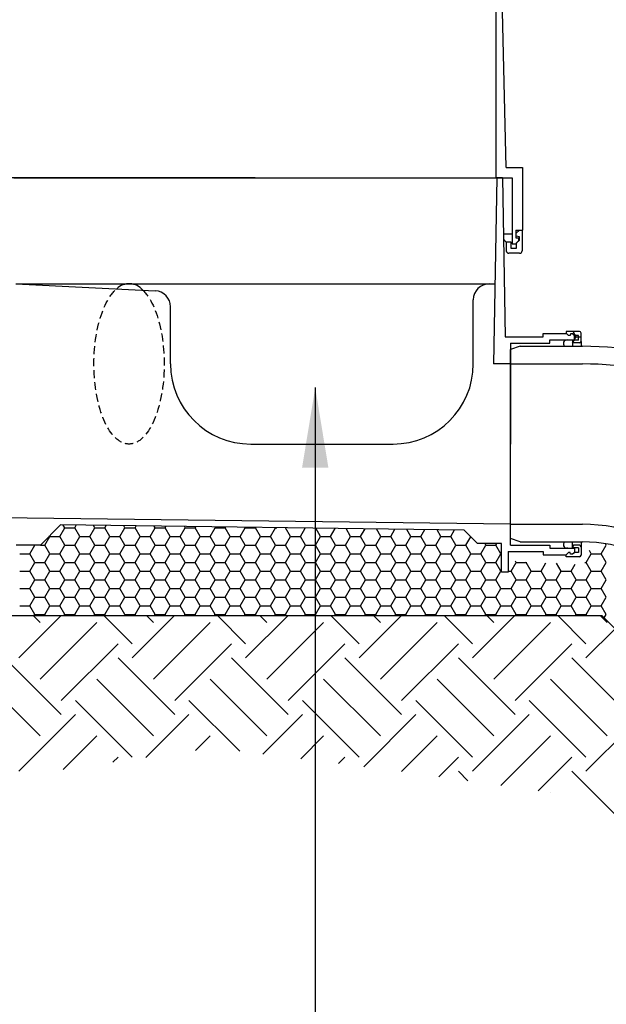
# Model space of a CAD drawing. Extents: x 823 to 3823, y 1384 to 4384.
# Drawn here: x 2070 to 2436, y 2396 to 3011 of the extents above; entities that cross this region are included whole.
import ezdxf

# ---------------------------------------------------------------- set-up
doc = ezdxf.new("R2010")
doc.units = 0
doc.header["$LTSCALE"] = 20
doc.header["$MEASUREMENT"] = 0
doc.linetypes.add('DASHED2', pattern=[0.375, 0.25, -0.125])
doc.layers.get('0').update_dxf_attribs({"linetype": 'CONTINUOUS'})
for name, color, linetype in [('BACKGROUND', 4, 'CONTINUOUS'), ('HATCH', 7, 'CONTINUOUS'), ('PRODUCT', 3, 'CONTINUOUS'), ('TEXT', 1, 'CONTINUOUS')]:
    doc.layers.add(name, color=color, linetype=linetype)
doc.styles.get("Standard").update_dxf_attribs({"font": 'SIMPLEX.SHX'})
doc.dimstyles.new('NOTES', dxfattribs={"dimtxt": 25, "dimasz": 50, "dimexe": 0.18, "dimexo": 0.0625, "dimgap": 0.09, "dimtad": 0, "dimtih": 1, "dimtoh": 1, "dimdec": 4, "dimzin": 0, "dimdsep": 46, "dimtxsty": 'Standard', "dimcen": 0.09, "dimadec": 0, "dimazin": 0, "dimtfac": 1, "dimtdec": 4, "dimtofl": 0, "dimtmove": 0, "dimatfit": 3, "dimfxl": 1, "dimtolj": 1, "dimtzin": 0, "dimarcsym": 0})

# ---------------------------------------------------------------- blocks, each defined once
blk = doc.blocks.new('*X6')
at = {"color": 0}
for p, q in [((2069.55, 2612.51), (2095.98, 2638.94)), ((2082.8, 2634.6), (2078.47, 2638.94)), ((2140.26, 2621.35), (2122.66, 2638.94)), ((2140.26, 2612.51), (2166.69, 2638.94)), ((2153.51, 2634.6), (2149.18, 2638.94)), ((2210.97, 2621.35), (2193.37, 2638.94)), ((2210.97, 2612.51), (2237.4, 2638.94)), ((2224.22, 2634.6), (2219.89, 2638.94)), ((2281.68, 2621.35), (2264.08, 2638.94)), ((2281.68, 2612.51), (2308.11, 2638.94)), ((2294.94, 2634.6), (2290.6, 2638.94)), ((2352.39, 2621.35), (2334.79, 2638.94)), ((2352.39, 2612.51), (2378.82, 2638.94)), ((2365.65, 2634.6), (2361.31, 2638.94)), ((2423.1, 2621.35), (2405.5, 2638.94)), ((2436.36, 2634.6), (2432.02, 2638.94)), ((2082.8, 2599.25), (2118.16, 2634.6)), ((2153.51, 2599.25), (2188.87, 2634.6)), ((2224.22, 2599.25), (2259.58, 2634.6)), ((2294.94, 2599.25), (2330.29, 2634.6)), ((2365.65, 2599.25), (2401, 2634.6)), ((2423.1, 2612.51), (2441.28, 2630.69)), ((2096.06, 2585.99), (2131.42, 2621.35)), ((2166.77, 2585.99), (2202.13, 2621.35)), ((2237.48, 2585.99), (2272.84, 2621.35)), ((2308.19, 2585.99), (2343.55, 2621.35)), ((2378.9, 2585.99), (2414.26, 2621.35)), ((2096.06, 2577.15), (2060.71, 2612.51)), ((2166.77, 2577.15), (2131.42, 2612.51)), ((2237.48, 2577.15), (2202.13, 2612.51)), ((2308.19, 2577.15), (2272.84, 2612.51)), ((2378.9, 2577.15), (2343.55, 2612.51)), ((2449.62, 2577.15), (2414.26, 2612.51)), ((2082.8, 2563.89), (2047.45, 2599.25)), ((2153.51, 2563.89), (2118.16, 2599.25)), ((2224.22, 2563.89), (2188.87, 2599.25)), ((2294.94, 2563.89), (2259.58, 2599.25)), ((2365.65, 2563.89), (2330.29, 2599.25)), ((2436.36, 2563.89), (2401, 2599.25)), ((2140.26, 2550.63), (2104.9, 2585.99)), ((2207.28, 2554.32), (2175.61, 2585.99)), ((2281.68, 2550.63), (2246.32, 2585.99)), ((2352.39, 2550.63), (2317.03, 2585.99)), ((2423.1, 2550.63), (2387.74, 2585.99)), ((2069.55, 2541.8), (2104.9, 2577.15)), ((2148.82, 2550.36), (2175.61, 2577.15)), ((2221.69, 2552.52), (2246.32, 2577.15)), ((2284.56, 2544.68), (2317.03, 2577.15)), ((2352.39, 2541.8), (2387.74, 2577.15)), ((2423.1, 2541.8), (2458.45, 2577.15)), ((2097.27, 2543), (2118.16, 2563.89)), ((2179.75, 2554.77), (2188.87, 2563.89)), ((2245.27, 2549.58), (2259.58, 2563.89)), ((2308.13, 2541.73), (2330.29, 2563.89)), ((2370.04, 2532.93), (2401, 2563.89)), ((2128.2, 2547.41), (2131.42, 2550.63)), ((2268.84, 2546.64), (2272.84, 2550.63)), ((2331.37, 2538.45), (2343.55, 2550.63)), ((2393.25, 2529.62), (2414.26, 2550.63)), ((2349.48, 2535.87), (2343.55, 2541.8)), ((2449.62, 2506.44), (2414.26, 2541.8)), ((2401.03, 2528.51), (2401, 2528.54))]:
    blk.add_line(p, q, dxfattribs=at)
blk = doc.blocks.new('*X7')
at = {"color": 0}
for p, q in [((2417.02, 2812.85), (2415.07, 2816.23)), ((2414.8, 2809.01), (2415.9, 2810.92)), ((2416.01, 2811.1), (2417.02, 2812.85)), ((2417.02, 2812.85), (2418.42, 2812.85)), ((2418.42, 2812.85), (2420.07, 2812.85)), ((2095.14, 2688.36), (2098.27, 2693.77)), ((2098.27, 2693.77), (2097.3, 2695.44)), ((2098.27, 2693.77), (2104.52, 2693.77)), ((2104.52, 2693.77), (2105.43, 2695.34)), ((2107.64, 2688.36), (2104.52, 2693.77)), ((2113.89, 2688.36), (2117.02, 2693.77)), ((2117.02, 2693.77), (2116.19, 2695.21)), ((2117.02, 2693.77), (2123.27, 2693.77)), ((2123.27, 2693.77), (2124.04, 2695.11)), ((2126.39, 2688.36), (2123.27, 2693.77)), ((2132.64, 2688.36), (2135.77, 2693.77)), ((2135.77, 2693.77), (2135.08, 2694.97)), ((2135.77, 2693.77), (2142.02, 2693.77)), ((2142.02, 2693.77), (2142.66, 2694.87)), ((2145.14, 2688.36), (2142.02, 2693.77)), ((2151.39, 2688.36), (2154.52, 2693.77)), ((2154.52, 2693.77), (2153.97, 2694.73)), ((2154.52, 2693.77), (2160.77, 2693.77)), ((2160.77, 2693.77), (2161.27, 2694.64)), ((2163.89, 2688.36), (2160.77, 2693.77)), ((2170.14, 2688.36), (2173.27, 2693.77)), ((2173.27, 2693.77), (2172.85, 2694.49)), ((2173.27, 2693.77), (2179.52, 2693.77)), ((2179.52, 2693.77), (2179.89, 2694.41)), ((2182.64, 2688.36), (2179.52, 2693.77)), ((2188.89, 2688.36), (2192.02, 2693.77)), ((2192.02, 2693.77), (2191.74, 2694.26)), ((2192.02, 2693.77), (2198.27, 2693.77)), ((2198.27, 2693.77), (2198.5, 2694.17)), ((2201.39, 2688.36), (2198.27, 2693.77)), ((2207.64, 2688.36), (2210.77, 2693.77)), ((2210.77, 2693.77), (2210.63, 2694.02)), ((2210.77, 2693.77), (2217.02, 2693.77)), ((2217.02, 2693.77), (2217.12, 2693.94)), ((2220.14, 2688.36), (2217.02, 2693.77)), ((2226.39, 2688.36), (2229.52, 2693.77)), ((2229.52, 2693.77), (2229.51, 2693.78)), ((2229.52, 2693.77), (2230.31, 2693.77)), ((2238.89, 2688.36), (2235.81, 2693.7)), ((2245.14, 2688.36), (2248.14, 2693.55)), ((2257.64, 2688.36), (2254.7, 2693.46)), ((2263.89, 2688.36), (2266.75, 2693.31)), ((2276.39, 2688.36), (2273.58, 2693.23)), ((2282.64, 2688.36), (2285.37, 2693.08)), ((2295.14, 2688.36), (2292.47, 2692.99)), ((2301.39, 2688.36), (2303.98, 2692.84)), ((2313.89, 2688.36), (2311.36, 2692.75)), ((2320.14, 2688.36), (2322.6, 2692.61)), ((2332.64, 2688.36), (2330.25, 2692.51)), ((2338.89, 2688.36), (2341.21, 2692.38)), ((2085.77, 2682.95), (2088.89, 2688.36)), ((2088.89, 2688.36), (2088.73, 2688.65)), ((2088.89, 2688.36), (2095.14, 2688.36)), ((2098.27, 2682.95), (2095.14, 2688.36)), ((2104.52, 2682.95), (2107.64, 2688.36)), ((2107.64, 2688.36), (2113.89, 2688.36)), ((2117.02, 2682.95), (2113.89, 2688.36)), ((2123.27, 2682.95), (2126.39, 2688.36)), ((2126.39, 2688.36), (2132.64, 2688.36)), ((2135.77, 2682.95), (2132.64, 2688.36)), ((2142.02, 2682.95), (2145.14, 2688.36)), ((2145.14, 2688.36), (2151.39, 2688.36)), ((2154.52, 2682.95), (2151.39, 2688.36)), ((2160.77, 2682.95), (2163.89, 2688.36)), ((2163.89, 2688.36), (2170.14, 2688.36)), ((2173.27, 2682.95), (2170.14, 2688.36)), ((2179.52, 2682.95), (2182.64, 2688.36)), ((2182.64, 2688.36), (2188.89, 2688.36)), ((2192.02, 2682.95), (2188.89, 2688.36)), ((2198.27, 2682.95), (2201.39, 2688.36)), ((2201.39, 2688.36), (2207.64, 2688.36)), ((2210.77, 2682.95), (2207.64, 2688.36)), ((2217.02, 2682.95), (2220.14, 2688.36)), ((2220.14, 2688.36), (2226.39, 2688.36)), ((2229.52, 2682.95), (2226.39, 2688.36)), ((2235.77, 2682.95), (2238.89, 2688.36)), ((2238.89, 2688.36), (2245.14, 2688.36)), ((2248.27, 2682.95), (2245.14, 2688.36)), ((2254.52, 2682.95), (2257.64, 2688.36)), ((2257.64, 2688.36), (2263.89, 2688.36)), ((2267.02, 2682.95), (2263.89, 2688.36)), ((2273.27, 2682.95), (2276.39, 2688.36)), ((2276.39, 2688.36), (2282.64, 2688.36)), ((2285.77, 2682.95), (2282.64, 2688.36)), ((2292.02, 2682.95), (2295.14, 2688.36)), ((2295.14, 2688.36), (2301.39, 2688.36)), ((2304.52, 2682.95), (2301.39, 2688.36)), ((2310.77, 2682.95), (2313.89, 2688.36)), ((2313.89, 2688.36), (2320.14, 2688.36)), ((2323.27, 2682.95), (2320.14, 2688.36)), ((2329.52, 2682.95), (2332.64, 2688.36)), ((2332.64, 2688.36), (2338.89, 2688.36)), ((2342.02, 2682.95), (2338.89, 2688.36)), ((2348.27, 2682.95), (2351.29, 2688.17)), ((2076.39, 2677.53), (2079.52, 2682.94)), ((2083.02, 2682.95), (2085.77, 2682.95)), ((2088.89, 2677.53), (2085.77, 2682.95)), ((2095.14, 2677.53), (2098.27, 2682.95)), ((2098.27, 2682.95), (2104.52, 2682.95)), ((2107.64, 2677.53), (2104.52, 2682.95)), ((2113.89, 2677.53), (2117.02, 2682.95)), ((2117.02, 2682.95), (2123.27, 2682.95)), ((2126.39, 2677.53), (2123.27, 2682.95)), ((2132.64, 2677.53), (2135.77, 2682.95)), ((2135.77, 2682.95), (2142.02, 2682.95)), ((2145.14, 2677.53), (2142.02, 2682.95)), ((2151.39, 2677.53), (2154.52, 2682.95)), ((2154.52, 2682.95), (2160.77, 2682.95)), ((2163.89, 2677.53), (2160.77, 2682.95)), ((2170.14, 2677.53), (2173.27, 2682.95)), ((2173.27, 2682.95), (2179.52, 2682.95)), ((2182.64, 2677.53), (2179.52, 2682.95)), ((2188.89, 2677.53), (2192.02, 2682.95)), ((2192.02, 2682.95), (2198.27, 2682.95)), ((2201.39, 2677.53), (2198.27, 2682.95)), ((2207.64, 2677.53), (2210.77, 2682.95)), ((2210.77, 2682.95), (2217.02, 2682.95)), ((2220.14, 2677.53), (2217.02, 2682.95)), ((2226.39, 2677.53), (2229.52, 2682.95)), ((2229.52, 2682.95), (2235.77, 2682.95)), ((2238.89, 2677.53), (2235.77, 2682.95)), ((2245.14, 2677.53), (2248.27, 2682.95)), ((2248.27, 2682.95), (2254.52, 2682.95)), ((2257.64, 2677.53), (2254.52, 2682.95)), ((2263.89, 2677.53), (2267.02, 2682.95)), ((2267.02, 2682.95), (2273.27, 2682.95)), ((2276.39, 2677.53), (2273.27, 2682.95)), ((2282.64, 2677.53), (2285.77, 2682.95)), ((2285.77, 2682.95), (2292.02, 2682.95)), ((2295.14, 2677.53), (2292.02, 2682.95)), ((2301.39, 2677.53), (2304.52, 2682.95)), ((2304.52, 2682.95), (2310.77, 2682.95)), ((2313.89, 2677.53), (2310.77, 2682.95)), ((2320.14, 2677.53), (2323.27, 2682.95)), ((2323.27, 2682.95), (2329.52, 2682.95)), ((2332.64, 2677.53), (2329.52, 2682.95)), ((2338.89, 2677.53), (2342.02, 2682.95)), ((2342.02, 2682.95), (2348.27, 2682.95)), ((2351.39, 2677.53), (2348.27, 2682.95)), ((2357.64, 2677.53), (2360.77, 2682.95)), ((2360.77, 2682.95), (2360.2, 2683.94)), ((2360.77, 2682.95), (2367.02, 2682.95)), ((2367.02, 2682.95), (2367.59, 2683.94)), ((2370.14, 2677.53), (2367.02, 2682.95)), ((2426.39, 2677.53), (2425.26, 2679.5)), ((2432.64, 2677.53), (2435.77, 2682.95)), ((2435.77, 2682.95), (2435.3, 2683.76)), ((2070.14, 2677.53), (2076.39, 2677.53)), ((2079.52, 2672.12), (2076.39, 2677.53)), ((2076.39, 2666.71), (2079.52, 2672.12)), ((2079.52, 2672.12), (2085.77, 2672.12)), ((2085.77, 2672.12), (2088.89, 2677.53)), ((2088.89, 2666.71), (2085.77, 2672.12)), ((2088.89, 2677.53), (2095.14, 2677.53)), ((2098.27, 2672.12), (2095.14, 2677.53)), ((2095.14, 2666.71), (2098.27, 2672.12)), ((2098.27, 2672.12), (2104.52, 2672.12)), ((2104.52, 2672.12), (2107.64, 2677.53)), ((2107.64, 2666.71), (2104.52, 2672.12)), ((2107.64, 2677.53), (2113.89, 2677.53)), ((2117.02, 2672.12), (2113.89, 2677.53)), ((2113.89, 2666.71), (2117.02, 2672.12)), ((2117.02, 2672.12), (2123.27, 2672.12)), ((2123.27, 2672.12), (2126.39, 2677.53)), ((2126.39, 2666.71), (2123.27, 2672.12)), ((2126.39, 2677.53), (2132.64, 2677.53)), ((2135.77, 2672.12), (2132.64, 2677.53)), ((2132.64, 2666.71), (2135.77, 2672.12)), ((2135.77, 2672.12), (2142.02, 2672.12)), ((2142.02, 2672.12), (2145.14, 2677.53)), ((2145.14, 2666.71), (2142.02, 2672.12)), ((2145.14, 2677.53), (2151.39, 2677.53)), ((2154.52, 2672.12), (2151.39, 2677.53)), ((2151.39, 2666.71), (2154.52, 2672.12)), ((2154.52, 2672.12), (2160.77, 2672.12)), ((2160.77, 2672.12), (2163.89, 2677.53)), ((2163.89, 2666.71), (2160.77, 2672.12)), ((2163.89, 2677.53), (2170.14, 2677.53)), ((2173.27, 2672.12), (2170.14, 2677.53)), ((2170.14, 2666.71), (2173.27, 2672.12)), ((2173.27, 2672.12), (2179.52, 2672.12)), ((2179.52, 2672.12), (2182.64, 2677.53)), ((2182.64, 2666.71), (2179.52, 2672.12)), ((2182.64, 2677.53), (2188.89, 2677.53)), ((2192.02, 2672.12), (2188.89, 2677.53)), ((2188.89, 2666.71), (2192.02, 2672.12)), ((2192.02, 2672.12), (2198.27, 2672.12)), ((2198.27, 2672.12), (2201.39, 2677.53)), ((2201.39, 2666.71), (2198.27, 2672.12)), ((2201.39, 2677.53), (2207.64, 2677.53)), ((2210.77, 2672.12), (2207.64, 2677.53)), ((2207.64, 2666.71), (2210.77, 2672.12)), ((2210.77, 2672.12), (2217.02, 2672.12)), ((2217.02, 2672.12), (2220.14, 2677.53)), ((2220.14, 2666.71), (2217.02, 2672.12)), ((2220.14, 2677.53), (2226.39, 2677.53)), ((2229.52, 2672.12), (2226.39, 2677.53)), ((2226.39, 2666.71), (2229.52, 2672.12)), ((2229.52, 2672.12), (2235.77, 2672.12)), ((2235.77, 2672.12), (2238.89, 2677.53)), ((2238.89, 2666.71), (2235.77, 2672.12)), ((2238.89, 2677.53), (2245.14, 2677.53)), ((2248.27, 2672.12), (2245.14, 2677.53)), ((2245.14, 2666.71), (2248.27, 2672.12)), ((2248.27, 2672.12), (2254.52, 2672.12)), ((2254.52, 2672.12), (2257.64, 2677.53)), ((2257.64, 2666.71), (2254.52, 2672.12)), ((2257.64, 2677.53), (2263.89, 2677.53)), ((2267.02, 2672.12), (2263.89, 2677.53)), ((2263.89, 2666.71), (2267.02, 2672.12)), ((2267.02, 2672.12), (2273.27, 2672.12)), ((2273.27, 2672.12), (2276.39, 2677.53)), ((2276.39, 2666.71), (2273.27, 2672.12)), ((2276.39, 2677.53), (2282.64, 2677.53)), ((2285.77, 2672.12), (2282.64, 2677.53)), ((2282.64, 2666.71), (2285.77, 2672.12)), ((2285.77, 2672.12), (2292.02, 2672.12)), ((2292.02, 2672.12), (2295.14, 2677.53)), ((2295.14, 2666.71), (2292.02, 2672.12)), ((2295.14, 2677.53), (2301.39, 2677.53)), ((2304.52, 2672.12), (2301.39, 2677.53)), ((2301.39, 2666.71), (2304.52, 2672.12)), ((2304.52, 2672.12), (2310.77, 2672.12)), ((2310.77, 2672.12), (2313.89, 2677.53)), ((2313.89, 2666.71), (2310.77, 2672.12)), ((2313.89, 2677.53), (2320.14, 2677.53)), ((2323.27, 2672.12), (2320.14, 2677.53)), ((2320.14, 2666.71), (2323.27, 2672.12)), ((2323.27, 2672.12), (2329.52, 2672.12)), ((2329.52, 2672.12), (2332.64, 2677.53)), ((2332.64, 2666.71), (2329.52, 2672.12)), ((2332.64, 2677.53), (2338.89, 2677.53)), ((2342.02, 2672.12), (2338.89, 2677.53)), ((2338.89, 2666.71), (2342.02, 2672.12)), ((2342.02, 2672.12), (2348.27, 2672.12)), ((2348.27, 2672.12), (2351.39, 2677.53)), ((2351.39, 2666.71), (2348.27, 2672.12)), ((2351.39, 2677.53), (2357.64, 2677.53)), ((2360.77, 2672.12), (2357.64, 2677.53)), ((2357.64, 2666.71), (2360.77, 2672.12)), ((2360.77, 2672.12), (2367.02, 2672.12)), ((2367.02, 2672.12), (2370.14, 2677.53)), ((2370.14, 2666.71), (2367.02, 2672.12)), ((2370.14, 2677.53), (2370.52, 2677.53)), ((2376.39, 2666.71), (2379.52, 2672.12)), ((2379.52, 2672.12), (2379.11, 2672.84)), ((2379.52, 2672.12), (2385.77, 2672.12)), ((2385.77, 2672.12), (2385.99, 2672.51)), ((2388.89, 2666.71), (2385.77, 2672.12)), ((2422.37, 2672.12), (2423.27, 2672.12)), ((2423.27, 2672.12), (2426.39, 2677.53)), ((2426.39, 2666.71), (2423.27, 2672.12)), ((2426.39, 2677.53), (2432.64, 2677.53)), ((2435.77, 2672.12), (2432.64, 2677.53)), ((2432.64, 2666.71), (2435.77, 2672.12)), ((2070.14, 2666.71), (2076.39, 2666.71)), ((2079.52, 2661.3), (2076.39, 2666.71)), ((2085.77, 2661.3), (2088.89, 2666.71)), ((2088.89, 2666.71), (2095.14, 2666.71)), ((2098.27, 2661.3), (2095.14, 2666.71)), ((2104.52, 2661.3), (2107.64, 2666.71)), ((2107.64, 2666.71), (2113.89, 2666.71)), ((2117.02, 2661.3), (2113.89, 2666.71)), ((2123.27, 2661.3), (2126.39, 2666.71)), ((2126.39, 2666.71), (2132.64, 2666.71)), ((2135.77, 2661.3), (2132.64, 2666.71)), ((2142.02, 2661.3), (2145.14, 2666.71)), ((2145.14, 2666.71), (2151.39, 2666.71)), ((2154.52, 2661.3), (2151.39, 2666.71)), ((2160.77, 2661.3), (2163.89, 2666.71)), ((2163.89, 2666.71), (2170.14, 2666.71)), ((2173.27, 2661.3), (2170.14, 2666.71)), ((2179.52, 2661.3), (2182.64, 2666.71)), ((2182.64, 2666.71), (2188.89, 2666.71)), ((2192.02, 2661.3), (2188.89, 2666.71)), ((2198.27, 2661.3), (2201.39, 2666.71)), ((2201.39, 2666.71), (2207.64, 2666.71)), ((2210.77, 2661.3), (2207.64, 2666.71)), ((2217.02, 2661.3), (2220.14, 2666.71)), ((2220.14, 2666.71), (2226.39, 2666.71)), ((2229.52, 2661.3), (2226.39, 2666.71)), ((2235.77, 2661.3), (2238.89, 2666.71)), ((2238.89, 2666.71), (2245.14, 2666.71)), ((2248.27, 2661.3), (2245.14, 2666.71)), ((2254.52, 2661.3), (2257.64, 2666.71)), ((2257.64, 2666.71), (2263.89, 2666.71)), ((2267.02, 2661.3), (2263.89, 2666.71)), ((2273.27, 2661.3), (2276.39, 2666.71)), ((2276.39, 2666.71), (2282.64, 2666.71)), ((2285.77, 2661.3), (2282.64, 2666.71)), ((2292.02, 2661.3), (2295.14, 2666.71)), ((2295.14, 2666.71), (2301.39, 2666.71)), ((2304.52, 2661.3), (2301.39, 2666.71)), ((2310.77, 2661.3), (2313.89, 2666.71)), ((2313.89, 2666.71), (2320.14, 2666.71)), ((2323.27, 2661.3), (2320.14, 2666.71)), ((2329.52, 2661.3), (2332.64, 2666.71)), ((2332.64, 2666.71), (2338.89, 2666.71)), ((2342.02, 2661.3), (2338.89, 2666.71)), ((2348.27, 2661.3), (2351.39, 2666.71)), ((2351.39, 2666.71), (2357.64, 2666.71)), ((2360.77, 2661.3), (2357.64, 2666.71)), ((2367.02, 2661.3), (2370.14, 2666.71)), ((2370.14, 2666.71), (2370.52, 2666.71)), ((2374.52, 2666.71), (2376.39, 2666.71)), ((2379.52, 2661.3), (2376.39, 2666.71)), ((2385.77, 2661.3), (2388.89, 2666.71)), ((2388.89, 2666.71), (2395.14, 2666.71)), ((2395.14, 2666.71), (2398.16, 2671.93)), ((2398.27, 2661.3), (2395.14, 2666.71)), ((2404.52, 2661.3), (2407.64, 2666.71)), ((2407.64, 2666.71), (2404.81, 2671.61)), ((2407.64, 2666.71), (2413.89, 2666.71)), ((2413.89, 2666.71), (2416.41, 2671.06)), ((2417.02, 2661.3), (2413.89, 2666.71)), ((2423.27, 2661.3), (2426.39, 2666.71)), ((2426.39, 2666.71), (2432.64, 2666.71)), ((2435.77, 2661.3), (2432.64, 2666.71)), ((2076.39, 2655.88), (2079.52, 2661.3)), ((2079.52, 2661.3), (2085.77, 2661.3)), ((2088.89, 2655.88), (2085.77, 2661.3)), ((2095.14, 2655.88), (2098.27, 2661.3)), ((2098.27, 2661.3), (2104.52, 2661.3)), ((2107.64, 2655.88), (2104.52, 2661.3)), ((2113.89, 2655.88), (2117.02, 2661.3)), ((2117.02, 2661.3), (2123.27, 2661.3)), ((2126.39, 2655.88), (2123.27, 2661.3)), ((2132.64, 2655.88), (2135.77, 2661.3)), ((2135.77, 2661.3), (2142.02, 2661.3)), ((2145.14, 2655.88), (2142.02, 2661.3)), ((2151.39, 2655.88), (2154.52, 2661.3)), ((2154.52, 2661.3), (2160.77, 2661.3)), ((2163.89, 2655.88), (2160.77, 2661.3)), ((2170.14, 2655.88), (2173.27, 2661.3)), ((2173.27, 2661.3), (2179.52, 2661.3)), ((2182.64, 2655.88), (2179.52, 2661.3)), ((2188.89, 2655.88), (2192.02, 2661.3)), ((2192.02, 2661.3), (2198.27, 2661.3)), ((2201.39, 2655.88), (2198.27, 2661.3)), ((2207.64, 2655.88), (2210.77, 2661.3)), ((2210.77, 2661.3), (2217.02, 2661.3)), ((2220.14, 2655.88), (2217.02, 2661.3)), ((2226.39, 2655.88), (2229.52, 2661.3)), ((2229.52, 2661.3), (2235.77, 2661.3)), ((2238.89, 2655.88), (2235.77, 2661.3)), ((2245.14, 2655.88), (2248.27, 2661.3)), ((2248.27, 2661.3), (2254.52, 2661.3)), ((2257.64, 2655.88), (2254.52, 2661.3)), ((2263.89, 2655.88), (2267.02, 2661.3)), ((2267.02, 2661.3), (2273.27, 2661.3)), ((2276.39, 2655.88), (2273.27, 2661.3)), ((2282.64, 2655.88), (2285.77, 2661.3)), ((2285.77, 2661.3), (2292.02, 2661.3)), ((2295.14, 2655.88), (2292.02, 2661.3)), ((2301.39, 2655.88), (2304.52, 2661.3)), ((2304.52, 2661.3), (2310.77, 2661.3)), ((2313.89, 2655.88), (2310.77, 2661.3)), ((2320.14, 2655.88), (2323.27, 2661.3)), ((2323.27, 2661.3), (2329.52, 2661.3)), ((2332.64, 2655.88), (2329.52, 2661.3)), ((2338.89, 2655.88), (2342.02, 2661.3)), ((2342.02, 2661.3), (2348.27, 2661.3)), ((2351.39, 2655.88), (2348.27, 2661.3)), ((2357.64, 2655.88), (2360.77, 2661.3)), ((2360.77, 2661.3), (2367.02, 2661.3)), ((2370.14, 2655.88), (2367.02, 2661.3)), ((2376.39, 2655.88), (2379.52, 2661.3)), ((2379.52, 2661.3), (2385.77, 2661.3)), ((2388.89, 2655.88), (2385.77, 2661.3)), ((2395.14, 2655.88), (2398.27, 2661.3)), ((2398.27, 2661.3), (2404.52, 2661.3)), ((2407.64, 2655.88), (2404.52, 2661.3)), ((2413.89, 2655.88), (2417.02, 2661.3)), ((2417.02, 2661.3), (2423.27, 2661.3)), ((2426.39, 2655.88), (2423.27, 2661.3)), ((2432.64, 2655.88), (2435.77, 2661.3)), ((2070.14, 2655.88), (2076.39, 2655.88)), ((2079.52, 2650.47), (2076.39, 2655.88)), ((2085.77, 2650.47), (2088.89, 2655.88)), ((2088.89, 2655.88), (2095.14, 2655.88)), ((2098.27, 2650.47), (2095.14, 2655.88)), ((2104.52, 2650.47), (2107.64, 2655.88)), ((2107.64, 2655.88), (2113.89, 2655.88)), ((2117.02, 2650.47), (2113.89, 2655.88)), ((2123.27, 2650.47), (2126.39, 2655.88)), ((2126.39, 2655.88), (2132.64, 2655.88)), ((2135.77, 2650.47), (2132.64, 2655.88)), ((2142.02, 2650.47), (2145.14, 2655.88)), ((2145.14, 2655.88), (2151.39, 2655.88)), ((2154.52, 2650.47), (2151.39, 2655.88)), ((2160.77, 2650.47), (2163.89, 2655.88)), ((2163.89, 2655.88), (2170.14, 2655.88)), ((2173.27, 2650.47), (2170.14, 2655.88)), ((2179.52, 2650.47), (2182.64, 2655.88)), ((2182.64, 2655.88), (2188.89, 2655.88)), ((2192.02, 2650.47), (2188.89, 2655.88)), ((2198.27, 2650.47), (2201.39, 2655.88)), ((2201.39, 2655.88), (2207.64, 2655.88)), ((2210.77, 2650.47), (2207.64, 2655.88)), ((2217.02, 2650.47), (2220.14, 2655.88)), ((2220.14, 2655.88), (2226.39, 2655.88)), ((2229.52, 2650.47), (2226.39, 2655.88)), ((2235.77, 2650.47), (2238.89, 2655.88)), ((2238.89, 2655.88), (2245.14, 2655.88)), ((2248.27, 2650.47), (2245.14, 2655.88)), ((2254.52, 2650.47), (2257.64, 2655.88)), ((2257.64, 2655.88), (2263.89, 2655.88)), ((2267.02, 2650.47), (2263.89, 2655.88)), ((2273.27, 2650.47), (2276.39, 2655.88)), ((2276.39, 2655.88), (2282.64, 2655.88)), ((2285.77, 2650.47), (2282.64, 2655.88)), ((2292.02, 2650.47), (2295.14, 2655.88)), ((2295.14, 2655.88), (2301.39, 2655.88)), ((2304.52, 2650.47), (2301.39, 2655.88)), ((2310.77, 2650.47), (2313.89, 2655.88)), ((2313.89, 2655.88), (2320.14, 2655.88)), ((2323.27, 2650.47), (2320.14, 2655.88)), ((2329.52, 2650.47), (2332.64, 2655.88)), ((2332.64, 2655.88), (2338.89, 2655.88)), ((2342.02, 2650.47), (2338.89, 2655.88)), ((2348.27, 2650.47), (2351.39, 2655.88)), ((2351.39, 2655.88), (2357.64, 2655.88)), ((2360.77, 2650.47), (2357.64, 2655.88)), ((2367.02, 2650.47), (2370.14, 2655.88)), ((2370.14, 2655.88), (2376.39, 2655.88)), ((2379.52, 2650.47), (2376.39, 2655.88)), ((2385.77, 2650.47), (2388.89, 2655.88)), ((2388.89, 2655.88), (2395.14, 2655.88)), ((2398.27, 2650.47), (2395.14, 2655.88)), ((2404.52, 2650.47), (2407.64, 2655.88)), ((2407.64, 2655.88), (2413.89, 2655.88)), ((2417.02, 2650.47), (2413.89, 2655.88)), ((2423.27, 2650.47), (2426.39, 2655.88)), ((2426.39, 2655.88), (2432.64, 2655.88)), ((2435.77, 2650.47), (2432.64, 2655.88)), ((2076.39, 2645.06), (2079.52, 2650.47)), ((2079.52, 2650.47), (2085.77, 2650.47)), ((2088.89, 2645.06), (2085.77, 2650.47)), ((2095.14, 2645.06), (2098.27, 2650.47)), ((2098.27, 2650.47), (2104.52, 2650.47)), ((2107.64, 2645.06), (2104.52, 2650.47)), ((2113.89, 2645.06), (2117.02, 2650.47)), ((2117.02, 2650.47), (2123.27, 2650.47)), ((2126.39, 2645.06), (2123.27, 2650.47)), ((2132.64, 2645.06), (2135.77, 2650.47)), ((2135.77, 2650.47), (2142.02, 2650.47)), ((2145.14, 2645.06), (2142.02, 2650.47)), ((2151.39, 2645.06), (2154.52, 2650.47)), ((2154.52, 2650.47), (2160.77, 2650.47)), ((2163.89, 2645.06), (2160.77, 2650.47)), ((2170.14, 2645.06), (2173.27, 2650.47)), ((2173.27, 2650.47), (2179.52, 2650.47)), ((2182.64, 2645.06), (2179.52, 2650.47)), ((2188.89, 2645.06), (2192.02, 2650.47)), ((2192.02, 2650.47), (2198.27, 2650.47)), ((2201.39, 2645.06), (2198.27, 2650.47)), ((2207.64, 2645.06), (2210.77, 2650.47)), ((2210.77, 2650.47), (2217.02, 2650.47)), ((2220.14, 2645.06), (2217.02, 2650.47)), ((2226.39, 2645.06), (2229.52, 2650.47)), ((2229.52, 2650.47), (2235.77, 2650.47)), ((2238.89, 2645.06), (2235.77, 2650.47)), ((2245.14, 2645.06), (2248.27, 2650.47)), ((2248.27, 2650.47), (2254.52, 2650.47)), ((2257.64, 2645.06), (2254.52, 2650.47)), ((2263.89, 2645.06), (2267.02, 2650.47)), ((2267.02, 2650.47), (2273.27, 2650.47)), ((2276.39, 2645.06), (2273.27, 2650.47)), ((2282.64, 2645.06), (2285.77, 2650.47)), ((2285.77, 2650.47), (2292.02, 2650.47)), ((2295.14, 2645.06), (2292.02, 2650.47)), ((2301.39, 2645.06), (2304.52, 2650.47)), ((2304.52, 2650.47), (2310.77, 2650.47)), ((2313.89, 2645.06), (2310.77, 2650.47)), ((2320.14, 2645.06), (2323.27, 2650.47)), ((2323.27, 2650.47), (2329.52, 2650.47)), ((2332.64, 2645.06), (2329.52, 2650.47)), ((2338.89, 2645.06), (2342.02, 2650.47)), ((2342.02, 2650.47), (2348.27, 2650.47)), ((2351.39, 2645.06), (2348.27, 2650.47)), ((2357.64, 2645.06), (2360.77, 2650.47)), ((2360.77, 2650.47), (2367.02, 2650.47)), ((2370.14, 2645.06), (2367.02, 2650.47)), ((2376.39, 2645.06), (2379.52, 2650.47)), ((2379.52, 2650.47), (2385.77, 2650.47)), ((2388.89, 2645.06), (2385.77, 2650.47)), ((2395.14, 2645.06), (2398.27, 2650.47)), ((2398.27, 2650.47), (2404.52, 2650.47)), ((2407.64, 2645.06), (2404.52, 2650.47)), ((2413.89, 2645.06), (2417.02, 2650.47)), ((2417.02, 2650.47), (2423.27, 2650.47)), ((2426.39, 2645.06), (2423.27, 2650.47)), ((2432.64, 2645.06), (2435.77, 2650.47)), ((2070.14, 2645.06), (2076.39, 2645.06)), ((2079.52, 2639.65), (2076.39, 2645.06)), ((2085.77, 2639.65), (2088.89, 2645.06)), ((2088.89, 2645.06), (2095.14, 2645.06)), ((2098.27, 2639.65), (2095.14, 2645.06)), ((2104.52, 2639.65), (2107.64, 2645.06)), ((2107.64, 2645.06), (2113.89, 2645.06)), ((2117.02, 2639.65), (2113.89, 2645.06)), ((2123.27, 2639.65), (2126.39, 2645.06)), ((2126.39, 2645.06), (2132.64, 2645.06)), ((2135.77, 2639.65), (2132.64, 2645.06)), ((2142.02, 2639.65), (2145.14, 2645.06)), ((2145.14, 2645.06), (2151.39, 2645.06)), ((2154.52, 2639.65), (2151.39, 2645.06)), ((2160.77, 2639.65), (2163.89, 2645.06)), ((2163.89, 2645.06), (2170.14, 2645.06)), ((2173.27, 2639.65), (2170.14, 2645.06)), ((2179.52, 2639.65), (2182.64, 2645.06)), ((2182.64, 2645.06), (2188.89, 2645.06)), ((2192.02, 2639.65), (2188.89, 2645.06)), ((2198.27, 2639.65), (2201.39, 2645.06)), ((2201.39, 2645.06), (2207.64, 2645.06)), ((2210.77, 2639.65), (2207.64, 2645.06)), ((2217.02, 2639.65), (2220.14, 2645.06)), ((2220.14, 2645.06), (2226.39, 2645.06)), ((2229.52, 2639.65), (2226.39, 2645.06)), ((2235.77, 2639.65), (2238.89, 2645.06)), ((2238.89, 2645.06), (2245.14, 2645.06)), ((2248.27, 2639.65), (2245.14, 2645.06)), ((2254.52, 2639.65), (2257.64, 2645.06)), ((2257.64, 2645.06), (2263.89, 2645.06)), ((2267.02, 2639.65), (2263.89, 2645.06)), ((2273.27, 2639.65), (2276.39, 2645.06)), ((2276.39, 2645.06), (2282.64, 2645.06)), ((2285.77, 2639.65), (2282.64, 2645.06)), ((2292.02, 2639.65), (2295.14, 2645.06)), ((2295.14, 2645.06), (2301.39, 2645.06)), ((2304.52, 2639.65), (2301.39, 2645.06)), ((2310.77, 2639.65), (2313.89, 2645.06)), ((2313.89, 2645.06), (2320.14, 2645.06)), ((2323.27, 2639.65), (2320.14, 2645.06)), ((2329.52, 2639.65), (2332.64, 2645.06)), ((2332.64, 2645.06), (2338.89, 2645.06)), ((2342.02, 2639.65), (2338.89, 2645.06)), ((2348.27, 2639.65), (2351.39, 2645.06)), ((2351.39, 2645.06), (2357.64, 2645.06)), ((2360.77, 2639.65), (2357.64, 2645.06)), ((2367.02, 2639.65), (2370.14, 2645.06)), ((2370.14, 2645.06), (2376.39, 2645.06)), ((2379.52, 2639.65), (2376.39, 2645.06)), ((2385.77, 2639.65), (2388.89, 2645.06)), ((2388.89, 2645.06), (2395.14, 2645.06)), ((2398.27, 2639.65), (2395.14, 2645.06)), ((2404.52, 2639.65), (2407.64, 2645.06)), ((2407.64, 2645.06), (2413.89, 2645.06)), ((2417.02, 2639.65), (2413.89, 2645.06)), ((2423.27, 2639.65), (2426.39, 2645.06)), ((2426.39, 2645.06), (2432.64, 2645.06)), ((2435.77, 2639.65), (2432.64, 2645.06)), ((2079.11, 2638.94), (2079.52, 2639.65)), ((2079.52, 2639.65), (2085.77, 2639.65)), ((2086.18, 2638.94), (2085.77, 2639.65)), ((2097.86, 2638.94), (2098.27, 2639.65)), ((2098.27, 2639.65), (2104.52, 2639.65)), ((2104.93, 2638.94), (2104.52, 2639.65)), ((2116.61, 2638.94), (2117.02, 2639.65)), ((2117.02, 2639.65), (2123.27, 2639.65)), ((2123.68, 2638.94), (2123.27, 2639.65)), ((2135.36, 2638.94), (2135.77, 2639.65)), ((2135.77, 2639.65), (2142.02, 2639.65)), ((2142.43, 2638.94), (2142.02, 2639.65)), ((2154.11, 2638.94), (2154.52, 2639.65)), ((2154.52, 2639.65), (2160.77, 2639.65)), ((2161.18, 2638.94), (2160.77, 2639.65)), ((2172.86, 2638.94), (2173.27, 2639.65)), ((2173.27, 2639.65), (2179.52, 2639.65)), ((2179.93, 2638.94), (2179.52, 2639.65)), ((2191.61, 2638.94), (2192.02, 2639.65)), ((2192.02, 2639.65), (2198.27, 2639.65)), ((2198.68, 2638.94), (2198.27, 2639.65)), ((2210.36, 2638.94), (2210.77, 2639.65)), ((2210.77, 2639.65), (2217.02, 2639.65)), ((2217.43, 2638.94), (2217.02, 2639.65)), ((2229.11, 2638.94), (2229.52, 2639.65)), ((2229.52, 2639.65), (2235.77, 2639.65)), ((2236.18, 2638.94), (2235.77, 2639.65)), ((2247.86, 2638.94), (2248.27, 2639.65)), ((2248.27, 2639.65), (2254.52, 2639.65)), ((2254.93, 2638.94), (2254.52, 2639.65)), ((2266.61, 2638.94), (2267.02, 2639.65)), ((2267.02, 2639.65), (2273.27, 2639.65)), ((2273.68, 2638.94), (2273.27, 2639.65)), ((2285.36, 2638.94), (2285.77, 2639.65)), ((2285.77, 2639.65), (2292.02, 2639.65)), ((2292.43, 2638.94), (2292.02, 2639.65)), ((2304.11, 2638.94), (2304.52, 2639.65)), ((2304.52, 2639.65), (2310.77, 2639.65)), ((2311.18, 2638.94), (2310.77, 2639.65)), ((2322.86, 2638.94), (2323.27, 2639.65)), ((2323.27, 2639.65), (2329.52, 2639.65)), ((2329.93, 2638.94), (2329.52, 2639.65)), ((2341.61, 2638.94), (2342.02, 2639.65)), ((2342.02, 2639.65), (2348.27, 2639.65)), ((2348.68, 2638.94), (2348.27, 2639.65)), ((2360.36, 2638.94), (2360.77, 2639.65)), ((2360.77, 2639.65), (2367.02, 2639.65)), ((2367.43, 2638.94), (2367.02, 2639.65)), ((2379.11, 2638.94), (2379.52, 2639.65)), ((2379.52, 2639.65), (2385.77, 2639.65)), ((2386.18, 2638.94), (2385.77, 2639.65)), ((2397.86, 2638.94), (2398.27, 2639.65)), ((2398.27, 2639.65), (2404.52, 2639.65)), ((2404.93, 2638.94), (2404.52, 2639.65)), ((2416.61, 2638.94), (2417.02, 2639.65)), ((2417.02, 2639.65), (2423.27, 2639.65)), ((2423.68, 2638.94), (2423.27, 2639.65)), ((2434.51, 2637.46), (2435.77, 2639.65))]:
    blk.add_line(p, q, dxfattribs=at)

msp = doc.modelspace()

# ---------------------------------------------------------------- linework, layer by layer
at = {"layer": 'BACKGROUND'}
for p in [(1707.73, 2638.94), (3035.66, 2036.31)]:
    msp.add_line(p, (2433.03, 2638.94), dxfattribs=at)
at = {"layer": 'PRODUCT'}
for p, q in [((2367.01, 3061.94), (2367.01, 2911.94)), ((2373.36, 2918.44), (2370.01, 3061.94)), ((2373.36, 2918.44), (2383.51, 2918.44)), ((2383.51, 2918.44), (2383.51, 2879.44)), ((2217.01, 2911.94), (2057.01, 2911.94)), ((2066.51, 2911.94), (2367.51, 2911.94)), ((2217.01, 2911.94), (2377.01, 2911.94)), ((2367.51, 2911.94), (2365.49, 2796.08)), ((2371.01, 2911.94), (2367.51, 2911.94)), ((2371.01, 2911.94), (2372.74, 2812.94)), ((2377.01, 2911.94), (2377.01, 2870.94)), ((2377.01, 2876.94), (2371.62, 2876.94)), ((2379.31, 2879.44), (2383.51, 2879.44)), ((2379.31, 2879.44), (2379.31, 2874.64)), ((2379.66, 2877.58), (2381.66, 2879.44)), ((2379.66, 2875.68), (2379.66, 2877.58)), ((2381.66, 2875.14), (2379.66, 2875.68)), ((2381.66, 2879.44), (2383.26, 2879.44)), ((2381.66, 2873.14), (2381.66, 2875.14)), ((2383.26, 2879.44), (2383.26, 2866.44)), ((2373.46, 2871.94), (2371.68, 2873.72)), ((2376.56, 2871.94), (2373.46, 2871.94)), ((2373.46, 2871.94), (2373.46, 2866.44)), ((2376.56, 2868.04), (2376.56, 2871.94)), ((2377.01, 2870.94), (2379.31, 2870.94)), ((2379.31, 2874.64), (2381.01, 2874.64)), ((2379.31, 2870.94), (2381.01, 2872.64)), ((2381.66, 2873.14), (2379.66, 2871.34)), ((2379.66, 2871.34), (2379.66, 2868.04)), ((2381.01, 2874.64), (2381.01, 2872.64)), ((2381.76, 2864.94), (2374.96, 2864.94)), ((2379.66, 2868.04), (2376.56, 2868.04)), ((2067.66, 2845.94), (2154.66, 2841.59)), ((2067.66, 2845.94), (2362.86, 2845.94)), ((2362.86, 2845.94), (2366.36, 2845.94)), ((2352.86, 2795.94), (2352.86, 2835.94)), ((2164.16, 2795.94), (2164.16, 2831.6)), ((2419.05, 2816.23), (2410.8, 2816.23)), ((2410.8, 2816.23), (2410.8, 2815.03)), ((2412.26, 2813.57), (2410.8, 2815.03)), ((2413.26, 2813.57), (2412.26, 2813.57)), ((2413.56, 2814.66), (2413.26, 2813.57)), ((2414.78, 2814.66), (2413.56, 2814.66)), ((2414.78, 2814.66), (2413.56, 2814.66)), ((2416.01, 2813.42), (2414.78, 2814.66)), ((2416.09, 2813.57), (2414.78, 2814.66)), ((2416.01, 2810.94), (2416.01, 2813.42)), ((2418.42, 2816.23), (2416.09, 2816.23)), ((2418.42, 2813.57), (2416.09, 2813.57)), ((2418.42, 2810.66), (2418.42, 2813.57)), ((2420.07, 2810.03), (2420.07, 2815.21)), ((2376.01, 2808.94), (2376.01, 2745.94)), ((2411.8, 2810.94), (2410.93, 2810.85)), ((2418.42, 2810.66), (2414.66, 2810.66)), ((2415.31, 2809.01), (2414.66, 2810.66)), ((2414.66, 2810.66), (2414.66, 2807.24)), ((2419.05, 2809.01), (2415.31, 2809.01)), ((2420.07, 2810.03), (2420.07, 2806.94)), ((2382.01, 2806.94), (2376.01, 2804.94)), ((2376.01, 2686.94), (2376.01, 2804.94)), ((2382.01, 2806.94), (2420.88, 2806.94)), ((2376.01, 2795.95), (2365.49, 2796.08)), ((2376.01, 2795.94), (2420.88, 2795.94)), ((2214.16, 2745.94), (2302.86, 2745.94)), ((2376.01, 2682.94), (2376.01, 2745.94)), ((2376.01, 2695.94), (2058.01, 2699.94)), ((2083.01, 2682.94), (2095.54, 2695.47)), ((2347.16, 2692.3), (2095.54, 2695.47)), ((2355.52, 2683.94), (2347.16, 2692.3)), ((2376.01, 2695.94), (2420.88, 2695.94)), ((2382.01, 2684.94), (2376.01, 2686.94)), ((2382.01, 2684.94), (2420.88, 2684.94)), ((2414.66, 2681.22), (2414.66, 2684.64)), ((2420.07, 2684.94), (2420.07, 2681.84)), ((2370.52, 2683.94), (2355.52, 2683.94)), ((2370.52, 2665.94), (2370.52, 2683.94)), ((2374.52, 2678.94), (2374.52, 2665.94)), ((2412.26, 2678.3), (2410.8, 2676.85)), ((2411.8, 2680.94), (2410.93, 2681.03)), ((2413.26, 2678.3), (2412.26, 2678.3)), ((2413.56, 2677.22), (2413.26, 2678.3)), ((2415.31, 2682.86), (2414.66, 2681.22)), ((2418.42, 2681.22), (2414.66, 2681.22)), ((2416.01, 2678.45), (2414.78, 2677.22)), ((2416.09, 2678.3), (2414.78, 2677.22)), ((2419.05, 2682.86), (2415.31, 2682.86)), ((2416.01, 2680.94), (2416.01, 2678.45)), ((2418.42, 2678.3), (2416.09, 2678.3)), ((2418.42, 2681.22), (2418.42, 2678.3)), ((2420.07, 2681.84), (2420.07, 2676.66)), ((2410.8, 2675.64), (2410.8, 2676.85)), ((2419.05, 2675.64), (2410.8, 2675.64)), ((2414.78, 2677.22), (2413.56, 2677.22)), ((2414.78, 2677.22), (2413.56, 2677.22)), ((2418.42, 2675.64), (2416.09, 2675.64)), ((2374.52, 2665.94), (2370.52, 2665.94))]:
    msp.add_line(p, q, dxfattribs=at)
for points in [[(2372.74, 2812.94), (2396.51, 2812.94), (2396.51, 2814.94), (2410.89, 2814.94)], [(2376.01, 2808.94), (2400.51, 2808.94), (2400.51, 2810.94), (2416.01, 2810.94)], [(2083.01, 2682.94), (2068.01, 2682.94)], [(2374.52, 2678.94), (2396.51, 2678.94), (2396.51, 2676.94), (2410.89, 2676.94)], [(2376.01, 2682.94), (2400.51, 2682.94), (2400.51, 2680.94), (2416.01, 2680.94)]]:
    msp.add_lwpolyline(points, dxfattribs=at)
for centre, radius, start, end in [((2374.96, 2866.44), 1.5, 180, 270), ((2381.76, 2866.44), 1.5, 270, 360), ((2138.37, 2834.89), 11.05, 39.91174, 134.36345), ((2362.86, 2835.94), 10, 90, 180), ((2154.16, 2831.6), 10, 0, 87.13759), ((2419.05, 2815.21), 1.02, 0, 90), ((2411.16, 2808.71), 2.15, 96, 180), ((2411.16, 2808.71), 2.15, 180, 235.42578), ((2419.05, 2810.03), 1.02, 270, 0), ((2420.88, 2595.94), 211, 45, 90), ((2214.16, 2795.94), 50, 180, 270), ((2302.86, 2795.94), 50, 270, 0), ((2420.88, 2595.94), 200, 45, 90), ((2420.88, 2595.94), 100, 45, 90), ((2411.16, 2683.17), 2.15, 124.57422, 180), ((2420.88, 2595.94), 89, 45, 90), ((2411.16, 2683.17), 2.15, 180, 264), ((2419.05, 2681.84), 1.02, 360, 90), ((2419.05, 2676.66), 1.02, 270, 360)]:
    msp.add_arc(centre, radius, start, end, dxfattribs=at)
at = {"layer": 'PRODUCT', "linetype": 'DASHED2', "extrusion": (0, 0, -1)}
msp.add_ellipse((2138.3, 2795.94), major_axis=(0, 50), ratio=0.438205, start_param=0.400613, end_param=5.926386, dxfattribs=at)

# ---------------------------------------------------------------- block references
at = {"layer": 'HATCH'}
for name in ['*X6', '*X7']:
    msp.add_blockref(name, (0, 0), dxfattribs=at)

# ---------------------------------------------------------------- leaders
at = {"layer": 'TEXT'}
msp.add_leader([(2254.35, 2781.14), (2254.35, 2224.77), (2138.3, 2224.77)], dimstyle='NOTES', dxfattribs=at)

doc.saveas('drawing.dxf')
